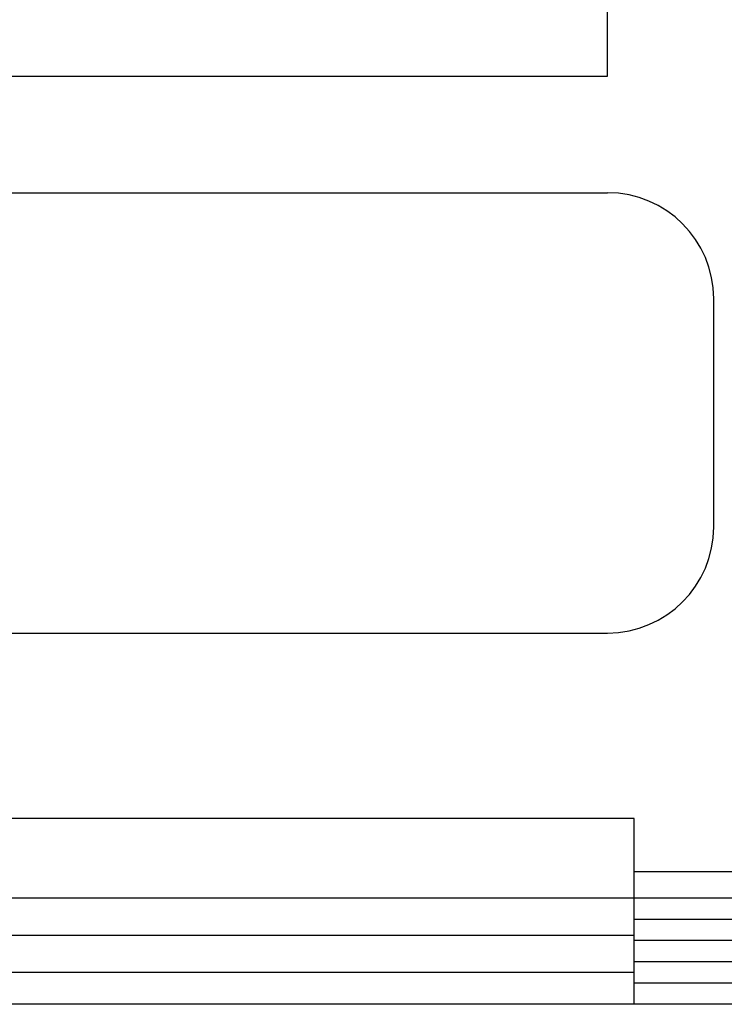
# Model space of a CAD drawing. Units: millimetres. Extents: x 385889 to 1058711, y -759159 to -94622.
# Drawn here: x 512904 to 526192, y -190261 to -171699 of the extents above; entities that cross this region are included whole.
import ezdxf

# ---------------------------------------------------------------- set-up
doc = ezdxf.new("R2010")
doc.units = ezdxf.units.MM
doc.header["$LTSCALE"] = 50

msp = doc.modelspace()

# ---------------------------------------------------------------- linework, layer by layer
for p, q in [((523991.9, -172761.4), (523991.9, -168261.4)), ((483491.9, -172761.4), (523991.9, -172761.4)), ((483491.9, -174961.4), (523991.9, -174961.4)), ((525991.9, -181261.4), (525991.9, -176961.4)), ((483491.9, -183261.4), (523991.9, -183261.4)), ((524491.9, -186761.4), (481391.9, -186761.4)), ((524491.9, -190261.4), (524491.9, -186761.4)), ((530991.9, -187761.4), (524491.9, -187761.4)), ((524491.9, -188261.4), (481391.9, -188261.4)), ((530491.9, -188261.4), (524491.9, -188261.4)), ((530491.9, -188661.4), (524491.9, -188661.4)), ((524491.9, -188961.4), (481391.9, -188961.4)), ((530491.9, -189061.4), (524491.9, -189061.4)), ((530491.9, -189461.4), (524491.9, -189461.4)), ((524491.9, -189661.4), (481391.9, -189661.4)), ((530491.9, -189861.4), (524491.9, -189861.4)), ((530991.9, -190261.4), (481391.9, -190261.4))]:
    msp.add_line(p, q)
for centre, start, end in [((523991.9, -176961.4), 0, 90), ((523991.9, -181261.4), 270, 0)]:
    msp.add_arc(centre, 2000, start, end)

doc.saveas('drawing.dxf')
